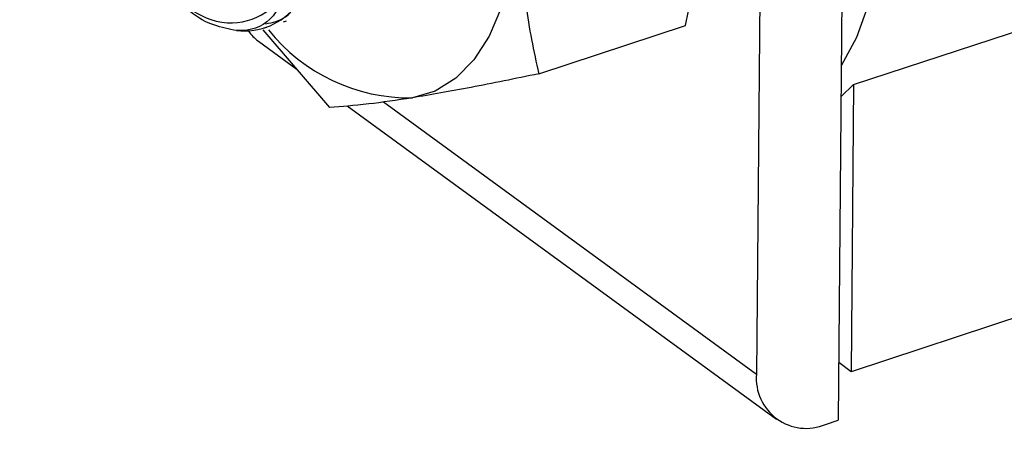
# Model space of a CAD drawing. Extents: x 19.1 to 29.8, y 0.6 to 8.7.
# Drawn here: x 27 to 27, y 6.2 to 6.2 of the extents above; entities that cross this region are included whole.
import ezdxf

# ---------------------------------------------------------------- set-up
doc = ezdxf.new("R2010")
doc.units = 0
doc.header["$MEASUREMENT"] = 0
doc.layers.get('0').update_dxf_attribs({"linetype": 'CONTINUOUS'})
doc.layers.add('D7', color=7, linetype='CONTINUOUS')

# ---------------------------------------------------------------- blocks, each defined once
blk = doc.blocks.new('A$C55300C0A')
at = {"color": 7, "linetype": 'CONTINUOUS'}
for p, q in [((5.779584346522839, 2.433753442623629), (5.779357656835074, 2.408434169349293)), ((5.777681930923649, 2.431892844007704), (5.777481410247944, 2.409496422559738)), ((5.779713896432668, 2.416146610346073), (5.785563508531254, 2.418073074957822)), ((5.766612111288609, 2.417592204369754), (5.766684794231779, 2.417616141190781)), ((5.767678919780124, 2.415623911402847), (5.76614668099009, 2.417407345411521)), ((5.766184962853323, 2.417451530709573), (5.766229505071678, 2.417466199888649)), ((5.772477746969017, 2.416394120666024), (5.775852853532811, 2.417505651353262)), ((5.766037728853007, 2.417147053465601), (5.766929723593805, 2.416495930807753)), ((5.779424280193851, 2.415875421062053), (5.779713896432668, 2.416146610346073)), ((5.779713896432668, 2.416146610346073), (5.779654841418434, 2.409550677120253)), ((5.768914411743495, 2.415750009695295), (5.777481410247944, 2.409496422559738)), ((5.768076791121118, 2.415658614596163), (5.777939770947924, 2.408459009771776)), ((5.785504453517028, 2.411477141732001), (5.779654841418434, 2.409550677120253)), ((5.779654841418434, 2.409550677120253), (5.779369517945156, 2.40975895253912)), ((5.779066682377916, 2.408338342141406), (5.779357656835074, 2.408434169349293))]:
    blk.add_line(p, q, dxfattribs=at)
at = {"color": 7, "linetype": 'CONTINUOUS', "flags": 128}
for points in [[(5.779529998821793, 2.427683275479461), (5.779631178251435, 2.42735441801947), (5.780059016311867, 2.425712660296036), (5.7803568987554, 2.424080411694965), (5.780518476734898, 2.422492460761359), (5.780540306496263, 2.420982651912449), (5.780421922776043, 2.41958316410259), (5.780165848717687, 2.418323824984731), (5.779777542095175, 2.417231475185767), (5.77943056624342, 2.416577518314517)], [(5.772011989430965, 2.420473640506534), (5.771962666678959, 2.419543573901374), (5.771832728956866, 2.418688882928246), (5.771624399535135, 2.417924191586661), (5.771341242987937, 2.417262583957489), (5.770988104202303, 2.416715380330699), (5.770571025480763, 2.416291943512055), (5.770097143155873, 2.415999518622926), (5.769574565485598, 2.415843109134239)]]:
    blk.add_lwpolyline(points, dxfattribs=at)
at = {"color": 7, "linetype": 'CONTINUOUS'}
for centre, radius, start, end in [((5.765713978286506, 2.418896408173728), 0.001517365279967705, 263.3484111417188, 322.5749586576582), ((5.766639113202388, 2.417968153931981), 0.001017776552866221, 215.2231035133432, 233.7804817656345), ((5.769520264635872, 2.420009677131862), 0.004166921820852618, 218.7378178784268, 270.7466656947735), ((5.778621769850318, 2.409393373848248), 0.001145006139573277, 174.8364854112114, 292.8654136431718)]:
    blk.add_arc(centre, radius, start, end, dxfattribs=at)
for points, knots in [([(5.60585634222484, 3.102162336170722), (5.60581038768207, 3.096960679322382), (5.605720794645862, 3.086819522382535), (5.605588943022539, 3.072011871990907), (5.60546083726247, 3.057976270937439), (5.605353199494971, 3.046195268631139), (5.605270262995326, 3.036462065524156), (5.605200805544321, 3.028608830927841), (5.605158373135922, 3.020875075698219), (5.605559701375888, 3.0129401015507), (5.606292837144295, 3.00505070926229), (5.607337140108584, 2.99729617770942), (5.608634583718896, 2.989779798547635), (5.610174693246442, 2.982435626202208), (5.611915211706105, 2.975333409210969), (5.613812603284089, 2.968529026609919), (5.615951347785909, 2.961671047833305), (5.618315147132627, 2.954856529912756), (5.620874048581072, 2.948184246533523), (5.623419714092364, 2.942112450955631), (5.625901214540903, 2.936644570542568), (5.628552618626202, 2.931196806861505), (5.631390424436304, 2.925782074845382), (5.634441072614635, 2.92040846632552), (5.637397790586689, 2.915572185520408), (5.639924124526353, 2.911718287323649), (5.642013958664492, 2.908700128321834), (5.643679660171145, 2.906390486231705), (5.645285362227938, 2.904249729322484), (5.646791831462053, 2.902315397791935), (5.648018257516021, 2.900794438601751), (5.648899456186768, 2.899729113852938), (5.649446228536981, 2.899078127077849), (5.64990964042164, 2.898532225122211), (5.650422361730762, 2.897934611049572), (5.651088385674683, 2.897169339372266), (5.652122329604374, 2.89600293375942), (5.653599761986655, 2.89438617495695), (5.655594651788817, 2.892301637925343), (5.658031023852622, 2.889897981416891), (5.660907064450733, 2.887258136406975), (5.664215278582041, 2.884494964257855), (5.667786958885245, 2.881804228679496), (5.671472579460371, 2.878974793977066), (5.677493274253749, 2.874387053980752), (5.685754492564364, 2.868103374216187), (5.696223728752877, 2.860151038149465), (5.707650338661871, 2.851462677206787), (5.719986362006658, 2.842083942407034), (5.733188341878943, 2.832049010553871), (5.746182220362662, 2.82217319865456), (5.760799557575687, 2.811064640561651), (5.777005830111037, 2.798749775982755), (5.794837796721197, 2.785200770386489), (5.812555667615598, 2.771739278912075), (5.830256201338891, 2.758291337220313), (5.894791884590205, 2.709261568312805), (5.974066929029782, 2.649008419585789), (6.050670898115342, 2.590805857388668), (6.077791578502143, 2.570207026429581), (6.087627727804261, 2.562736368547964), (6.097669228077841, 2.55510949212951), (6.107998961929056, 2.54726293243351), (6.117291689138661, 2.540202951818968), (6.125492238465441, 2.533971572421036), (6.132543980743975, 2.528612205724959), (6.139721573453457, 2.523156102676595), (6.146931545528965, 2.517674065444133), (6.153972538047739, 2.512319402847775), (6.160687639098036, 2.507212846916119), (6.167009373083758, 2.502406983997779), (6.172950346262773, 2.497908225966541), (6.1776657390254, 2.494322449395752), (6.18126581480778, 2.491647816524374), (6.183872968022037, 2.489535834656313), (6.18636584598147, 2.487314178619178), (6.188644847178665, 2.485113815902069), (6.190594591295266, 2.483099372815412), (6.192165980345067, 2.481386832139451), (6.193391822992126, 2.479995651786586), (6.19448589733048, 2.478715939723827), (6.195645349152684, 2.477319303194358), (6.197044691702963, 2.475573575446346), (6.198690394508773, 2.473435589171228), (6.200607896522669, 2.470824070928177), (6.20278752508603, 2.46768939605561), (6.205409397491621, 2.463682242285758), (6.208373234132566, 2.458800548438635), (6.211562166167198, 2.453065776828928), (6.214691150144446, 2.446899484962118), (6.217723552409268, 2.440331841725147), (6.220616428625704, 2.433397398891146), (6.223329336685978, 2.426147019766881), (6.225825355568176, 2.418643096579423), (6.228064317116406, 2.410950424239694), (6.230016192950323, 2.403137574935301), (6.231651266421295, 2.395272470659941), (6.232947230187108, 2.38743049235231), (6.233875341953166, 2.379842332666804), (6.234444103286293, 2.372596877966298), (6.234691746025987, 2.36579232764684), (6.234606709268064, 2.359365707973236), (6.234552806339266, 2.353055554011581), (6.234497415071189, 2.34683701459115), (6.234445856814766, 2.340702882071735), (6.234394148916323, 2.334656729583266), (6.234324688704952, 2.326589567471736), (6.234237150536586, 2.316602686478194), (6.234130559790096, 2.304796984504989), (6.234037622004216, 2.29484022092696), (6.233959440437715, 2.286718024176878), (6.233898647729411, 2.280487016740897), (6.23384805835596, 2.274752680143503), (6.233801867747275, 2.269577561734362), (6.2337893524546, 2.265534767208178), (6.233639047204917, 2.262432817487597), (6.233481908241743, 2.260290409260159), (6.23331622954781, 2.258560075123178), (6.233160067801094, 2.257160612467871), (6.232980876998525, 2.255724122508161), (6.232715382269944, 2.25384809104904), (6.232306406329229, 2.251358377684137), (6.23170226094647, 2.248227323994572), (6.230848105854704, 2.244463377170007), (6.229722935369502, 2.240238964128828), (6.228336981249555, 2.235755729041033), (6.226724595429644, 2.231196050976126), (6.224576463449303, 2.225817846543687), (6.221748667503618, 2.219648328426887), (6.21807812462233, 2.212762231053588), (6.213927834211894, 2.205982226378836), (6.209332920654312, 2.199376851449329), (6.204335932423788, 2.193034296224988), (6.199048160518856, 2.187076841377062), (6.193597291357577, 2.18161474849881), (6.1881119824302, 2.176713957493882), (6.182668911375231, 2.172369256616272), (6.17732142057951, 2.168566891484212), (6.172116531535181, 2.165274401586015), (6.167667344322119, 2.162777290448332), (6.164135108081169, 2.160986897863411), (6.161654513767544, 2.15981984539929), (6.159765659143233, 2.158984613261036), (6.158338713726309, 2.158382768996963), (6.157086584254102, 2.157873867398141), (6.155724876196402, 2.157341682651403), (6.154063239837456, 2.156724153542807), (6.151997214096866, 2.156000517337794), (6.149415791890263, 2.155185578892904), (6.146245679350415, 2.154188953744867), (6.142464712285943, 2.152994539983053), (6.138127857089401, 2.151624870871063), (6.133241031100084, 2.150080986732847), (6.127819061941281, 2.148367855566605), (6.12181543592871, 2.146470733716699), (6.115246011326079, 2.144394744222921), (6.108125769943776, 2.142144719582698), (6.100463910463816, 2.139723571859784), (6.091961736634161, 2.137036929789072), (6.082582508224704, 2.134073198359729), (6.072288612877131, 2.130820504755452), (6.061342395219953, 2.127361747886616), (6.051347159725381, 2.124203519444933), (6.045000019963652, 2.122198008059688), (6.042519800920296, 2.12141433104672)], [0, 0, 0, 0, 0.01019798608601701, 0.01988200690356384, 0.02903869383592333, 0.03773156753572165, 0.0429980540352377, 0.04813036274662531, 0.05314489863834288, 0.05812957135404432, 0.06306175430700584, 0.06765074251102741, 0.07213001180392947, 0.07647796574812465, 0.08067713448970182, 0.08471193603517473, 0.08857016941268478, 0.09295160405855905, 0.09704842354951242, 0.1008502163598026, 0.1043499604829323, 0.1075438340837997, 0.1115559853443894, 0.1152993866033115, 0.1188093392335987, 0.122086229606898, 0.1240273124422114, 0.1258772397637978, 0.1276368109599908, 0.1293068374688963, 0.1307702944632669, 0.1315781621304193, 0.1321212103391599, 0.1325085825371863, 0.1330464397361706, 0.1337523765285723, 0.1346246916974387, 0.1363259520165041, 0.1384202331246613, 0.1408913120445504, 0.1439324870916509, 0.1473458893968645, 0.1511062386892629, 0.154938442666617, 0.1587106878326815, 0.1696760763724362, 0.1804417405873083, 0.1910964070995489, 0.2051091196526662, 0.218807984360164, 0.2323203798239462, 0.2456636966335567, 0.2644355294635727, 0.2829063037977326, 0.3013250388095014, 0.3197412287768169, 0.3381584250504806, 0.5027767396793891, 0.5671775095824948, 0.5772787509716728, 0.5874395615190512, 0.5978837597004617, 0.6086372473256527, 0.6197070538275364, 0.626919781245373, 0.6342660727609256, 0.6417483418007209, 0.6493600466453386, 0.6568018441568777, 0.6637963161331317, 0.670440973521638, 0.676698810237285, 0.682548208053604, 0.6853709666688774, 0.6881274042296966, 0.6908386866757915, 0.6933320852233481, 0.6954470787594745, 0.6971442741589715, 0.6984547683238008, 0.6994743927621441, 0.700778302520616, 0.7022927926026812, 0.7041268840660398, 0.7062874316685737, 0.7087814321304672, 0.7116148195558885, 0.7154784221939502, 0.7194758964250423, 0.7235981035149184, 0.7278358512113232, 0.7321786117406368, 0.7366129090551882, 0.7411228589640543, 0.7456909836370649, 0.7503064543895459, 0.7549604689083166, 0.7596426400954166, 0.7643358333548546, 0.7687425823519386, 0.7730959155294911, 0.7773018675137175, 0.7814418655856304, 0.785525433202682, 0.78955180992274, 0.7935204067692949, 0.7974310383425518, 0.8054355935675516, 0.8131809336311009, 0.8206623711705259, 0.8250206035862216, 0.8291431728826529, 0.8329194142186388, 0.8363284329414921, 0.8393732147662991, 0.840950470381873, 0.8424214328650753, 0.8435635775863242, 0.8443170774995085, 0.8451448187729617, 0.8463461053056458, 0.8479287733337734, 0.8499149354783571, 0.8523154975837302, 0.8550759737577123, 0.8579156526095518, 0.8607991200231938, 0.8637206503680157, 0.86816151980063, 0.8726639851568642, 0.8772167920648452, 0.8818065756352179, 0.8864175588853788, 0.891006999752795, 0.8954464243075113, 0.8997103315074604, 0.9037932675176062, 0.9076932833106738, 0.911412434961188, 0.9149543580724797, 0.9171023033723311, 0.9188299501648282, 0.9201405719966206, 0.9210413748694416, 0.9218069706785834, 0.9227464466974074, 0.923858072177742, 0.9252338734713694, 0.9269940854811763, 0.9291567904332657, 0.9317348649474325, 0.9347414934054973, 0.9380383726484505, 0.9417385477525253, 0.9458370942012154, 0.950321118912505, 0.9551760466915821, 0.9603987414596536, 0.9659880907369368, 0.9725590401996549, 0.979572603496316, 0.9870295142341861, 0.994931631095953, 1, 1, 1, 1]), ([(5.619117390165286, 3.092087290040188), (5.61909363031657, 3.089583880409053), (5.619046569984512, 3.084625461273832), (5.618981422754572, 3.077242909786595), (5.618923574469783, 3.069930945484967), (5.619260893007038, 3.062374994995726), (5.619914359290732, 3.054674543839707), (5.620898158807954, 3.046900873957328), (5.622187125970328, 3.03915991787636), (5.623749677101074, 3.03152535410601), (5.625554714930843, 3.024057496253172), (5.627562390041952, 3.016813539763795), (5.629737311455287, 3.009846696034661), (5.63228188611987, 3.002514918023441), (5.635203055755653, 2.994962115884431), (5.638491552455143, 2.987353829368605), (5.641783595658026, 2.980456398693209), (5.645012177334131, 2.974266389478648), (5.648126051935122, 2.968766954956767), (5.651081931060062, 2.963924113289335), (5.653846723969281, 2.959694331306431), (5.656395654200935, 2.956033141951807), (5.658714609573622, 2.95289009049876), (5.660783983090781, 2.950227090699493), (5.662595672117106, 2.948000591878508), (5.664048343131455, 2.946285832394355), (5.665175579271647, 2.94499572533577), (5.666014332325148, 2.944057202714974), (5.666705209008647, 2.94329872649043), (5.667377151060094, 2.942572455178902), (5.668213243181114, 2.941683977517573), (5.66939317069339, 2.940461573013263), (5.671385042403934, 2.9384714038651), (5.674000980866118, 2.936025436822827), (5.677039499347657, 2.933418099522187), (5.679961497431009, 2.931166607780708), (5.682798221276755, 2.929010150191712), (5.685684443042035, 2.926811430530404), (5.688709898845687, 2.924508908558693), (5.691964026077166, 2.922032516599258), (5.695600281812318, 2.919266129708695), (5.699634420338228, 2.916197717381803), (5.70408274845569, 2.912815065569858), (5.708812817271962, 2.909218950909279), (5.713822379739455, 2.905411133975371), (5.719109597745032, 2.901393047275548), (5.724670285075995, 2.897167893673992), (5.730377718891702, 2.892831949119643), (5.736630277546993, 2.888082524643187), (5.743173063282832, 2.883113262110956), (5.749875411450553, 2.878023291297416), (5.756086796443412, 2.873306420949771), (5.761812685335585, 2.868958311408785), (5.767056791859389, 2.86497602035526), (5.771528620108917, 2.861580083902752), (5.775290277423395, 2.858723340881618), (5.778453900279075, 2.85632066918112), (5.781531590257103, 2.853983151893069), (5.78468546440628, 2.851587659806598), (5.78802676933293, 2.849049685875976), (5.791909051648304, 2.846100655709958), (5.796372438947486, 2.842710021138992), (5.801457180338659, 2.838847130844553), (5.80685394201651, 2.834746944707429), (5.812563410146865, 2.830408918033375), (5.818577882224375, 2.825838884754593), (5.827623767536409, 2.818965085422197), (5.839475388198139, 2.809958508924763), (5.853416090267508, 2.79936349026637), (5.866514400329613, 2.789408256877075), (5.878789355978142, 2.78007865757841), (5.89080323096254, 2.770947553213452), (5.916585898443842, 2.751352154644615), (5.956162230943349, 2.721276663357757), (5.996453299885459, 2.690682172225075), (6.023577610516497, 2.670089636196612), (6.037680451427619, 2.659382646443814), (6.051962669977534, 2.648538635548801), (6.066452187902343, 2.637535610945645), (6.08111374665711, 2.626399539242231), (6.095615279968229, 2.615381859496755), (6.109725311658643, 2.604657954595344), (6.123262751253755, 2.594365379809845), (6.136358273371442, 2.584404769024699), (6.149140428562234, 2.574678853081409), (6.1603527673077, 2.566142354856618), (6.170115321305445, 2.558705449272127), (6.178532989136443, 2.55229079775415), (6.18717923278642, 2.545701931339154), (6.196176472873034, 2.538846787740964), (6.205551959657981, 2.53170620492367), (6.215491995297938, 2.524140615500946), (6.225957139649559, 2.516183371290033), (6.23463404000384, 2.509595409515657), (6.241185654003111, 2.504627769476042), (6.245430285976134, 2.50141195964761), (6.24946019539432, 2.498362084122057), (6.253201181783837, 2.495532683120611), (6.256653892293045, 2.492927923366197), (6.259822629814806, 2.490528607504229), (6.262800255254703, 2.488317891357559), (6.265161724077451, 2.486347585554967), (6.267018033470805, 2.484676192088836), (6.268412503551133, 2.483359847135026), (6.26982141449318, 2.481966477404579), (6.271131770509406, 2.480611815825206), (6.272229884250351, 2.479433139922081), (6.273060672593061, 2.478516150528136), (6.273894431048532, 2.477577228044146), (6.274929076298754, 2.476383473395478), (6.27632566976289, 2.474714653664222), (6.278007364666067, 2.47261838094587), (6.279970446675414, 2.470047560861516), (6.282203728507746, 2.466952753739369), (6.285047317862819, 2.462753887474319), (6.288349226867155, 2.457456729434112), (6.291931319811589, 2.451108950562351), (6.295315366439745, 2.444481348050137), (6.298474030515493, 2.437648618658875), (6.301380272639882, 2.430678811912278), (6.304015180679457, 2.42364154788408), (6.306368190434299, 2.416604970954213), (6.308429542310442, 2.40963248600907), (6.310214339749493, 2.402742963775693), (6.311739582821495, 2.395920365835717), (6.313010255307823, 2.389147223299286), (6.314068993143792, 2.382171183890891), (6.314862464301072, 2.375046808907322), (6.3153490591436, 2.367821855358854), (6.315465422056398, 2.360783949646478), (6.315347103720356, 2.353797887307237), (6.315276325810146, 2.344145056263826), (6.315163781488963, 2.331781948783894), (6.314998593728731, 2.31257718821672), (6.31478385091836, 2.28898115766796), (6.314527678200832, 2.261066432546693), (6.314270279357977, 2.23289902937339), (6.31408761507479, 2.211617167956462), (6.313962154283935, 2.197551410841045), (6.313900597167709, 2.191065909135943), (6.313847351100399, 2.185306397486093), (6.313792232853068, 2.180260615241127), (6.313788350567307, 2.175915378959812), (6.313649732237323, 2.172521567862688), (6.313464776029477, 2.169967861502829), (6.313295432273712, 2.16813834525198), (6.313116487246575, 2.16651278296209), (6.312925038625437, 2.16498990566688), (6.312688978047547, 2.163315126442487), (6.31236044708595, 2.161247693894095), (6.311875691239734, 2.158592670690429), (6.311178471559195, 2.155310499184871), (6.310204098361808, 2.15138670034359), (6.308881232722001, 2.146834258364375), (6.307183558424896, 2.141831743681022), (6.304779734510177, 2.135705214061988), (6.301545822744131, 2.128668544537708), (6.297301417395971, 2.120857057688593), (6.292482634789238, 2.113237517526403), (6.287499290702293, 2.106404165444231), (6.282515408257325, 2.100370663585845), (6.277670237827749, 2.095099166422038), (6.272664863693223, 2.090209745137288), (6.267661508771944, 2.08580976915604), (6.263238865582537, 2.082292415476435), (6.259477423418573, 2.079542034343299), (6.256357156532033, 2.077411558162608), (6.253401059221211, 2.075525396858438), (6.250612838409964, 2.073861644962618), (6.247995157210511, 2.07239970084075), (6.245615220382419, 2.071154677562448), (6.243737156036381, 2.070230525771626), (6.242455730093525, 2.069627465584069), (6.241741454776658, 2.069299719170586), (6.241158343649879, 2.069036135304984), (6.240417378005844, 2.06870655050525), (6.239118202604679, 2.068144201249323), (6.237147054703854, 2.067331315402623), (6.234414508678192, 2.066285262156977), (6.231047420355047, 2.065129300690681), (6.227048522165575, 2.063900666745192), (6.22240916843684, 2.062425372658084), (6.217092393736763, 2.060741080764521), (6.21110429823112, 2.058837293884598), (6.204451786615607, 2.056726434350792), (6.197138108256027, 2.054407552165585), (6.189162275737338, 2.051881580283613), (6.180523040280036, 2.049148288926674), (6.171219453023099, 2.046207758226595), (6.161250957849532, 2.043059974672967), (6.150617511760046, 2.039704938785602), (6.139319663547525, 2.036142686893091), (6.13038551961133, 2.033326959972151), (6.125217375234485, 2.031698563403109), (6.124036545206899, 2.031326503447863)], [0, 0, 0, 0, 0.004500873774495441, 0.008914729084333158, 0.01327576089204833, 0.01763803931290386, 0.02200512357605225, 0.0263219776123601, 0.03056040069300376, 0.03471125358988162, 0.03876642066659153, 0.04271285691169791, 0.04653631928247023, 0.05022459413896347, 0.05491357344941316, 0.05932596463815811, 0.06344928806031475, 0.06727560406342571, 0.07080096027705951, 0.07402520105410097, 0.07695053677453452, 0.07958006584054976, 0.08191765250298107, 0.08397228555739542, 0.08574949084673528, 0.08725364870231099, 0.08820923350606028, 0.08901417550208555, 0.08967015820154532, 0.09019103517023679, 0.09093145378348204, 0.09204943672186679, 0.09353687318637648, 0.09654858167808808, 0.09937910807137205, 0.1020374870519264, 0.104739289298379, 0.1073952368425392, 0.1102650969067195, 0.1133612991550451, 0.1166817397932209, 0.1206498437804757, 0.1248919424828683, 0.1294055218952251, 0.1341884005169119, 0.1392388360674101, 0.1445556363094842, 0.1501294163862559, 0.1556087276448039, 0.1624906223977089, 0.1688967006311507, 0.1748341136234388, 0.1803079909035307, 0.1853217768516653, 0.1898775415994187, 0.1931364251906515, 0.1961132779063526, 0.1989537343844633, 0.2019663567771, 0.2051615103546323, 0.208539567066644, 0.2131040223457878, 0.2179660891788956, 0.2231264767790823, 0.2285858466873174, 0.2343447970357062, 0.2403799706661443, 0.2545352168456928, 0.2683422336307679, 0.2803691081386739, 0.2921069594618231, 0.3035513898445141, 0.314828252914485, 0.3660583428552459, 0.4170752948036147, 0.4304156820995848, 0.4438814608999478, 0.4575371086155109, 0.4713902512186151, 0.485449124046604, 0.4995967932096776, 0.5129890060519011, 0.5259462291796261, 0.538469796268677, 0.5506092380835103, 0.5626986030496808, 0.5706236489071823, 0.5785564604036104, 0.5867459390818178, 0.5953351469930945, 0.6043059751268647, 0.6136056119362724, 0.6238371038798177, 0.634331287827641, 0.6385168625224633, 0.6426536143838171, 0.6465267550369542, 0.6501283989383018, 0.6534629637836431, 0.6565350964719853, 0.6593513398312897, 0.6621559331678517, 0.6634982848470725, 0.6648944319382574, 0.6663460630567635, 0.6677604488167269, 0.6688818125593309, 0.6696889760058325, 0.6702925430574006, 0.6714161881253111, 0.6728342092859269, 0.6745527733127407, 0.6765786513805512, 0.6789190652775478, 0.6815702511911194, 0.6856838948575146, 0.6897929502139896, 0.6938837228147174, 0.6979415228228385, 0.7019530878493302, 0.705907265430744, 0.709794525424002, 0.7136042578420405, 0.7173265699040386, 0.721024909073873, 0.724727073332841, 0.7284203340874104, 0.732558307156589, 0.7366903409930748, 0.7408317345030316, 0.7450561474818542, 0.7494173335052579, 0.7582840021311439, 0.7674313449684165, 0.7841451095497498, 0.8009510096373794, 0.8179129290758248, 0.8350813854866115, 0.8394284279346104, 0.8433404170775074, 0.8468132865562269, 0.8498569155707079, 0.8524821958258847, 0.8547227154608497, 0.8559681877500618, 0.8570518731762276, 0.857986658843816, 0.8588659171339221, 0.8597607485127914, 0.8609607361520587, 0.8625119537944075, 0.8644208437249384, 0.8666952294237525, 0.8693445740587156, 0.8723359384231578, 0.8754045688446846, 0.8800608162631043, 0.8847718379416863, 0.8895128214359399, 0.8942569494041924, 0.89804126654277, 0.9018065900596675, 0.9055439249432672, 0.9091425226478016, 0.9124706890771223, 0.914680616653645, 0.9167538485562076, 0.9186956499854235, 0.9205106470364792, 0.9222028188146565, 0.9237755771920161, 0.9251057656308455, 0.9258168500858375, 0.9262349471061508, 0.9264767034873848, 0.9269350768993817, 0.9276417494144227, 0.9289408733017401, 0.9306609300643413, 0.9327946728766562, 0.9352789399862136, 0.9381886586284361, 0.9415250760210189, 0.9452825242555849, 0.9494537598869462, 0.9540389318710005, 0.959038968354202, 0.9644546710178944, 0.970286657899681, 0.9765353005441312, 0.9832006553263467, 0.9902823887937049, 0.9977796968752918, 1, 1, 1, 1]), ([(6.141176827153103, 2.018302220073228), (6.142587127222669, 2.018749022749499), (6.147838090223132, 2.020412600857618), (6.156696524282466, 2.023217316194588), (6.167518466367959, 2.026641608108128), (6.177639779697472, 2.029841334066893), (6.18706025382312, 2.032816619319235), (6.195565490330836, 2.035500041385119), (6.203191833338842, 2.037903699442842), (6.209975434687138, 2.040039634961734), (6.216166402255794, 2.04198716424668), (6.221766611182538, 2.043747105662303), (6.226780890810538, 2.045322968333765), (6.231374280284598, 2.046774594558639), (6.235492976856747, 2.048071892356952), (6.239084971933153, 2.0492420407327), (6.241919027130507, 2.050290696257057), (6.244129605748995, 2.051165485745568), (6.24599537765144, 2.051943664351307), (6.247937720640614, 2.052791178631678), (6.250213053174903, 2.053835172597812), (6.252961004097514, 2.055171597503814), (6.256196023686229, 2.056851898851391), (6.259953343725897, 2.058952347766186), (6.26456704946154, 2.061746991244044), (6.269915677794835, 2.065315033041992), (6.275846820904775, 2.069739850142184), (6.28189452043874, 2.074786615081142), (6.287564710964958, 2.080077883387531), (6.292819365613703, 2.085512640753802), (6.297638440061121, 2.090983658788129), (6.302350735530268, 2.09687702451408), (6.306888006266476, 2.103169971555345), (6.311114510780087, 2.109710826294497), (6.314906529080559, 2.116294017132783), (6.318185239100508, 2.122713470546819), (6.320971188991976, 2.128880649280054), (6.323310029205643, 2.134751861802607), (6.32509021320466, 2.139854365580777), (6.326437424447107, 2.144215874527039), (6.327454048264258, 2.147882170933614), (6.328311563253202, 2.151348745368596), (6.329020003771817, 2.15458447372179), (6.329573681883765, 2.157465345162306), (6.329973709454293, 2.159835595654497), (6.330243582983243, 2.16162741770072), (6.330424996798769, 2.162947214476417), (6.330575711226629, 2.164128703545813), (6.330730584681604, 2.165449557143705), (6.330924618858162, 2.167317915604547), (6.331132186346032, 2.169794187732123), (6.331314560603303, 2.172920399985519), (6.331383458768826, 2.176457583737956), (6.331412476088374, 2.18027423494015), (6.331450407429557, 2.184244137511427), (6.331483570944144, 2.188286060073002), (6.331536263115268, 2.194542288790553), (6.331612459131236, 2.203154333240006), (6.331715212391998, 2.214288126390135), (6.331823003715584, 2.225988566279242), (6.331933563686079, 2.23829661718534), (6.332065460463042, 2.253184927246908), (6.332215012295336, 2.270292612712184), (6.332381462329977, 2.289248306308066), (6.332542469782432, 2.30769658417656), (6.332711129422833, 2.325602001413229), (6.33284449657755, 2.343071164857941), (6.333047479124403, 2.356680311461627), (6.332973316725457, 2.366916987777399), (6.332584022834936, 2.373908275966859), (6.33191360870746, 2.38115299861901), (6.330936177415595, 2.388589525729715), (6.329657502069097, 2.396142174234049), (6.328080005069332, 2.403747739568439), (6.32621826565196, 2.411349517181222), (6.324090540188038, 2.418895926761485), (6.32171376005607, 2.426334471943408), (6.31911418566051, 2.433614362748027), (6.316317607887726, 2.440686065655917), (6.313031230263832, 2.44822756712888), (6.309240189269445, 2.456058903735308), (6.304952540103955, 2.463965259424763), (6.301320633119403, 2.469975173846514), (6.298453002954744, 2.474368626430336), (6.296381461131446, 2.477390444925061), (6.294325014205043, 2.480246932860403), (6.292288725024903, 2.482941717859745), (6.290315393425033, 2.485430448253022), (6.288497588702029, 2.487618490613116), (6.286892640533011, 2.48947075160936), (6.28554754786412, 2.490967118733398), (6.284326948091788, 2.492282887600743), (6.283118408261089, 2.493547670691579), (6.281752807695241, 2.494930068169478), (6.279929741223938, 2.496706435714635), (6.27756119827238, 2.498887537505805), (6.274581579376488, 2.501432923785783), (6.271196265735767, 2.504020979426419), (6.267414425215968, 2.50691664461136), (6.263226408111422, 2.510116649537412), (6.258643765539389, 2.513615193258313), (6.252420338644377, 2.518361064121926), (6.244772672641375, 2.524185755010232), (6.235911793965286, 2.530924691419949), (6.227102444330328, 2.537616314187551), (6.218336971304332, 2.544267847535348), (6.209607858184022, 2.550886569519575), (6.201112948699631, 2.557324256661906), (6.192882964731837, 2.56355919550548), (6.184937859522385, 2.569578350225376), (6.177311842420025, 2.575356998478752), (6.170003392474783, 2.580897247299175), (6.163012282623299, 2.586198934662226), (6.156329639031483, 2.591268399859157), (6.149111207214972, 2.596745981852176), (6.141113552200935, 2.6028163120048), (6.132093950967267, 2.609664219345995), (6.123073830320422, 2.616514426709889), (6.114087541103508, 2.623340665021045), (6.105175830003816, 2.630111772851337), (6.096042042102049, 2.637053061063253), (6.086817880406542, 2.644064334323491), (6.074727344475008, 2.653255791702422), (6.059879511285217, 2.664545577780699), (6.041255370414078, 2.678708930811116), (6.02175732105276, 2.693537823804065), (6.001298018913715, 2.709096837550654), (5.981613300012654, 2.724063870215212), (5.96269021078659, 2.738447562519252), (5.944524515804375, 2.752252544245139), (5.926376256194473, 2.766041940969029), (5.908207000841394, 2.77984568189757), (5.889902782838547, 2.793751063604689), (5.872843517647567, 2.806710536032402), (5.856987294292608, 2.818756555465005), (5.842410930334907, 2.829831002870933), (5.827877856039926, 2.840873675735062), (5.813634854557783, 2.851697322086388), (5.800811781617249, 2.861443287922017), (5.789362135718676, 2.870146561616825), (5.779149683588592, 2.877909958734912), (5.769027804735629, 2.88560513276824), (5.758860731836364, 2.893335680139351), (5.750676428889037, 2.89955876015888), (5.744446732820307, 2.904295216709838), (5.740132419382363, 2.90757493662237), (5.735604571696811, 2.911016508720121), (5.730850437447515, 2.914629546078015), (5.725873909892066, 2.918410982997043), (5.720679593870123, 2.922357176205758), (5.715361750751462, 2.92639636446594), (5.710341643896143, 2.930208454974687), (5.705818658552516, 2.933642240716961), (5.701894337062775, 2.936620517634464), (5.698343208219711, 2.939315546742436), (5.695354588499747, 2.941580539925385), (5.692766563575333, 2.943547528207215), (5.69037844419428, 2.945339023142153), (5.687767926853923, 2.947384926512055), (5.685478951519123, 2.949400131958606), (5.683650641074841, 2.951123546623342), (5.682463933517788, 2.952290355832049), (5.681425241848899, 2.953347374124694), (5.680619101786604, 2.954191972437262), (5.679979041166831, 2.954877316129115), (5.67943791941309, 2.955465574757818), (5.678826963749941, 2.956140659195738), (5.678094356639392, 2.956966223447833), (5.677239916834949, 2.957951370517473), (5.676041401685367, 2.95936965713907), (5.67444185247691, 2.961336382179341), (5.672390170506489, 2.963994403825478), (5.670050645581597, 2.967210359418027), (5.667430012488076, 2.971058864943974), (5.664555969485171, 2.975596585004205), (5.661758454291871, 2.980380493623886), (5.659093530867779, 2.985302380381886), (5.656602736095216, 2.990242379128945), (5.654079430486206, 2.995645422857195), (5.651562271648928, 3.001509160386154), (5.649092715818327, 3.007817559690726), (5.646713366102745, 3.014541275727937), (5.644476144297229, 3.021641594563605), (5.642429394990401, 3.029063080200666), (5.640621992244199, 3.036733198339513), (5.63910170280883, 3.044558725908339), (5.637899962751447, 3.052434842029791), (5.637053953396077, 3.060268988900417), (5.636569070022198, 3.068046741399535), (5.636563516364362, 3.075745324919489), (5.636660910611141, 3.083697501312153), (5.636703481518666, 3.08915310332434), (5.636725251156221, 3.091942954077472)], [0, 0, 0, 0, 0.002637196476749312, 0.009819060087419108, 0.01656360565510166, 0.02287113723095935, 0.02874152637729347, 0.03417429843511319, 0.03876927584389828, 0.04299519753989617, 0.04685125575441025, 0.05033697411127583, 0.05345711493988571, 0.05621646351100403, 0.05891340454125211, 0.06114474177115174, 0.06291540274281905, 0.0641999759137284, 0.06526977949908117, 0.06639277839948933, 0.06782038366554852, 0.06951159402216343, 0.07154314605584226, 0.0739245276288831, 0.07666313283184747, 0.08042528747876314, 0.08440285178255566, 0.08859308888346146, 0.09299826146510173, 0.09667833554813512, 0.10049211256076, 0.1044315797343263, 0.1084872068349493, 0.1126314134243735, 0.1166409899300394, 0.1204485894258371, 0.1240511411870712, 0.1274439904786284, 0.1306235853672922, 0.132831685459119, 0.1349239336162821, 0.1369011989347497, 0.1387645922742247, 0.1404641837923788, 0.1418397286854834, 0.1428363944331947, 0.143547914356375, 0.1441124918232382, 0.144871641031278, 0.1458385801312473, 0.1473653582862754, 0.1492084912400343, 0.1513525276647402, 0.153677912875895, 0.1560494241978513, 0.158465835353449, 0.1609259844291704, 0.1672711906003013, 0.1739200509459963, 0.1809173824861245, 0.18829338174354, 0.1960465293877486, 0.207702055885287, 0.2190663383080654, 0.230116958915369, 0.2408361150809105, 0.2512163980290354, 0.2614170121007086, 0.2653308947577492, 0.2693385372035656, 0.2734109573880993, 0.2775210652720753, 0.2816428041986157, 0.2857641409496878, 0.2898779118525378, 0.293976029724586, 0.2980513245147083, 0.3020939749407938, 0.3060922261018537, 0.3100352928125629, 0.3151762129857718, 0.3201217896293408, 0.324854907887395, 0.3270491454321856, 0.3291914743272034, 0.3312810708861516, 0.3333177365330482, 0.3353017803623687, 0.3371189490600092, 0.3386300577036288, 0.33994459018298, 0.3409766379792486, 0.3420970239699609, 0.3433544174181219, 0.3447976185248491, 0.347204294917334, 0.3500001926991882, 0.3531631457898184, 0.3567238017176681, 0.3606819745543139, 0.3650301137857675, 0.3697446797678813, 0.37841234377312, 0.3868331922959892, 0.3950251255819072, 0.4035676254591021, 0.4118868185614442, 0.4200009613835613, 0.4278996352362204, 0.4354875940551564, 0.4427634643954277, 0.4497333165788234, 0.4563953110934145, 0.4627459740111048, 0.468817582108283, 0.4769829932664741, 0.4855647947987802, 0.4945640333100704, 0.5027412673567442, 0.5112355306087135, 0.5200291003561109, 0.5288495778890122, 0.537601892943403, 0.5545874839853492, 0.5712872060320098, 0.5908295614891363, 0.6103079377868383, 0.6297577292899367, 0.6470885734608496, 0.6643922151344069, 0.6816796007340955, 0.6989630302069663, 0.7163291933341905, 0.7340045937825823, 0.7477281765992231, 0.7616550475623962, 0.7756717809211364, 0.7892706404994198, 0.8023950063703036, 0.8123739187458066, 0.822057568567708, 0.831668011041486, 0.841354088780843, 0.8511021658421212, 0.8550068061000385, 0.8590898368259257, 0.8633942375733326, 0.8679168804315797, 0.8726540907343596, 0.8776015996743104, 0.8827544982121119, 0.8878514795064695, 0.8919579149277904, 0.8957093795322716, 0.8991097830076663, 0.9021631026477089, 0.9043236295528574, 0.906572431028178, 0.9091289405730422, 0.91203137115676, 0.9133858244233791, 0.9146090628702935, 0.9155960081727063, 0.916512065305242, 0.9170398724171335, 0.9175323372861913, 0.9181468535898105, 0.9188845088784001, 0.9197466000456558, 0.9207346356798518, 0.9225259937103566, 0.9246338783933682, 0.9270683225475396, 0.9298401929579059, 0.9329548587439678, 0.9364150812931181, 0.9392373060242342, 0.9422516580414025, 0.9454547311532037, 0.9488415686430621, 0.9524048581141981, 0.9561351321879982, 0.960020757004787, 0.9640490415954177, 0.9682048317827754, 0.97246327135374, 0.9767937632387997, 0.9811653546313635, 0.9855901358029467, 0.9901450816488826, 0.9949604550840624, 1, 1, 1, 1]), ([(6.059684178933011, 2.108371737938358), (6.062636520362958, 2.109304678283742), (6.069458422134474, 2.111460400291482), (6.079891021284041, 2.114757048722907), (6.090721503233851, 2.118179368325205), (6.100772590748917, 2.121355342802434), (6.109890125958067, 2.124236271244023), (6.118104942424367, 2.126831924064003), (6.125454756203496, 2.12915421491634), (6.132140863816723, 2.131266868952379), (6.138183482052213, 2.133176335899751), (6.143515738810578, 2.13486177696971), (6.148158090304797, 2.136328890286707), (6.152120799996524, 2.13758314839798), (6.155490360338646, 2.13864831541507), (6.158259553519358, 2.139537443962404), (6.160493659384407, 2.140328387943979), (6.16229937636885, 2.141004443457259), (6.163778418154408, 2.141585052508483), (6.165100115345965, 2.142123175561149), (6.166535959560569, 2.142727402642435), (6.168360104436104, 2.143526393577092), (6.17072386863299, 2.144616759296714), (6.174175063644668, 2.146311174938753), (6.17859673728357, 2.148686519331346), (6.183835003042134, 2.151819921905605), (6.189219628884914, 2.155392568870663), (6.194705597881736, 2.159424743369852), (6.200249322055498, 2.163933543545226), (6.205801979415682, 2.16892852227241), (6.211304496358373, 2.17441598740403), (6.216660747564376, 2.180348254343647), (6.221769787306982, 2.186639816268408), (6.226538314022605, 2.193193804625221), (6.230923552987669, 2.199939676295879), (6.234904012969267, 2.206820968668461), (6.238456060540713, 2.213783723223099), (6.241572484699759, 2.220771880957142), (6.244249484485401, 2.227737352391585), (6.246210455414953, 2.23380105308489), (6.247598507060133, 2.238846916694945), (6.248528360908779, 2.242726835469831), (6.249238472365477, 2.246145329344593), (6.249761245846102, 2.249045443040113), (6.250137965389229, 2.251436555294129), (6.250401554052097, 2.253329649354291), (6.25058310097414, 2.254780387943343), (6.250739360421683, 2.25614451000839), (6.250909159414562, 2.257793595679527), (6.251095979813911, 2.259961957072365), (6.251258534889345, 2.262489295926228), (6.251369489863777, 2.265185576509203), (6.251400571588405, 2.267957507485618), (6.251443465838975, 2.272007852015636), (6.251494827399924, 2.277470716922392), (6.251553535058527, 2.284471249043489), (6.251614000589214, 2.291887857125305), (6.251679901969155, 2.299648037118206), (6.251759785261882, 2.308838940286201), (6.251856192875167, 2.319539759611202), (6.251967253023395, 2.331838673019559), (6.252095515658738, 2.344629772210124), (6.252172219300888, 2.35562856428196), (6.252298690180176, 2.364674638225845), (6.252137190763499, 2.37190521846377), (6.251611523031087, 2.379514963247963), (6.250735891688215, 2.387381094963078), (6.249510012921647, 2.395410631543641), (6.247946616574716, 2.403527676664015), (6.24606051300006, 2.411651191342248), (6.243880176719358, 2.419697058869506), (6.241430127734723, 2.427584984211391), (6.238744473134346, 2.435246099002658), (6.235861710928333, 2.442626312730575), (6.232814902118086, 2.449677583154977), (6.229642974244157, 2.456364161363617), (6.226382496385419, 2.46265886808912), (6.2230670706154, 2.468535937522798), (6.219890667995145, 2.473724008006749), (6.2169671410321, 2.478159802090792), (6.214400949148541, 2.481810843534556), (6.212113632593372, 2.484881026453078), (6.210118254820927, 2.487425243977061), (6.208429951392233, 2.489484516392142), (6.20702874175209, 2.49113137526663), (6.205823230424251, 2.492505488745814), (6.204650193787657, 2.493805898784697), (6.203281504566299, 2.495278500606506), (6.201585711684174, 2.497034372673091), (6.199489334569705, 2.499099136255659), (6.1970343511477, 2.501368615274919), (6.194240545529183, 2.503771277920386), (6.191138994470272, 2.506158517344373), (6.187744616772598, 2.508746908348924), (6.184088812993387, 2.511535518523805), (6.180275583432064, 2.514438507065258), (6.174693476934181, 2.518684272188219), (6.167470853873411, 2.524169910403185), (6.158642550704769, 2.53087425150667), (6.147764324315766, 2.539136566245141), (6.134940781354814, 2.548878430422657), (6.120231275777897, 2.560056776490751), (6.104200468293314, 2.572242183158383), (6.086784100193029, 2.585482623692671), (6.067982968868733, 2.599774636996634), (6.04936043309916, 2.61392844361229), (5.999607033508731, 2.651738320988328), (5.918612671614802, 2.713265927866137), (5.840289672155919, 2.772794461163131), (5.795866906212993, 2.806552483220792), (5.785384529356357, 2.814517945977784), (5.77489909744979, 2.822485304459044), (5.764308721845495, 2.830531906217316), (5.753495924898289, 2.838746821724375), (5.742804748869929, 2.84686838009624), (5.732230574517835, 2.854899811685642), (5.721797273263959, 2.862822423857394), (5.712579488049101, 2.869820711175877), (5.704666374628715, 2.875831344686556), (5.69828603466091, 2.880681148502291), (5.692182333874193, 2.885321151330921), (5.686750878056273, 2.889441596639668), (5.681984030501624, 2.89305582610019), (5.677839419130095, 2.896167757821765), (5.67400501497454, 2.8991061866735), (5.670455252092026, 2.902296311347677), (5.667186059833426, 2.905561828117608), (5.664344746517969, 2.908690101557164), (5.66192047484607, 2.911568334082383), (5.659830426582822, 2.91420222565046), (5.657748080880836, 2.916971123786127), (5.655491341214791, 2.920144666514747), (5.652967886037061, 2.923924442885505), (5.650199052063257, 2.928370126423869), (5.647558244567975, 2.932949704714811), (5.645072106600679, 2.937584150663661), (5.642744402974657, 2.942216622951238), (5.640297795927466, 2.947453625037894), (5.637769034813751, 2.953334484866748), (5.635373964432617, 2.959458536089184), (5.633148602392652, 2.965729290677133), (5.63112160110667, 2.972050849871622), (5.629213807588883, 2.978742766252085), (5.627468516185488, 2.985752847489731), (5.625934006906469, 2.993016487351494), (5.624599387282871, 3.000769124368568), (5.623554165170347, 3.008927917498796), (5.622885182530275, 3.01738975538083), (5.622715594099979, 3.025778245062367), (5.622835479675842, 3.031921254540099), (5.622865654763004, 3.035399146987602), (5.622871305203908, 3.036050400309667)], [0, 0, 0, 0, 0.006278471592608311, 0.01450750785313148, 0.0221835191209138, 0.02930587969225448, 0.03587515777195213, 0.04156381690741585, 0.04676453171156134, 0.05149255351236239, 0.05576779574783889, 0.05959814138755148, 0.06281387031817036, 0.06562052138757374, 0.068004264512603, 0.0699571973635085, 0.07148493389178409, 0.07273058015875157, 0.07377384209720386, 0.07460966022548256, 0.07551609216440025, 0.0767984694636607, 0.07846567965501157, 0.08052847864873357, 0.08415236540176092, 0.08797043207191586, 0.0919640861448229, 0.09613046825191164, 0.1004638836846439, 0.1049564081066222, 0.1096017354694345, 0.114388267362993, 0.1192101489565366, 0.1240178889467652, 0.1288004280378275, 0.1335454763032688, 0.138239844395553, 0.1428718915759758, 0.1474324382769372, 0.1519170186947763, 0.1546893589135906, 0.1572441175251213, 0.159461863191718, 0.1613474557008775, 0.162905214818723, 0.1641406527594307, 0.1650593217603628, 0.1657542436982787, 0.1668180212806422, 0.1683113870498477, 0.1700464509726201, 0.1718518704495017, 0.1737224830004293, 0.1756661037992059, 0.1800772156690886, 0.184842770248417, 0.1899555176187086, 0.1952465478705974, 0.2007007899019734, 0.2087319061607634, 0.2170993756018437, 0.2258057402096528, 0.2348536304967964, 0.2395080972633139, 0.2443291646520642, 0.2492629756304205, 0.254239914449905, 0.2592429726062103, 0.2642553231691714, 0.2692560949534889, 0.274218048352017, 0.2791184457189749, 0.2839405022927839, 0.2886715103676603, 0.2933003909581016, 0.2978164513496565, 0.3022099966370719, 0.3064724243920446, 0.3105910269576316, 0.3139708098973257, 0.3169675133006832, 0.3195873883742288, 0.3218378841858108, 0.3237258957423506, 0.3252336722898236, 0.3264726195901997, 0.3276703983768268, 0.3290366990980266, 0.3309021787481944, 0.3331677810929172, 0.3358148562059899, 0.3388185960578953, 0.3421538151480605, 0.3457770187925511, 0.3497401872372838, 0.3539300315245557, 0.3580716778103518, 0.3677405239604596, 0.3772341090365388, 0.386584623108276, 0.4029141118406909, 0.4187605659205882, 0.4343541100614796, 0.4550001648594583, 0.4753390934019217, 0.4954315050718859, 0.5154948586087668, 0.636968488987618, 0.758581733956576, 0.7699349184323953, 0.7812866877575004, 0.7926362671918851, 0.8040016901829175, 0.8156875722088706, 0.8277997252188677, 0.8388098615911089, 0.8501479647467689, 0.8618293519150908, 0.8688975409041043, 0.8759899853808312, 0.8826731832718558, 0.8888691546111795, 0.893790910583521, 0.898323587117137, 0.902504960951248, 0.9064263402723375, 0.9100833319656468, 0.9134431681568851, 0.9160542968631, 0.9184064793852914, 0.9207193319525192, 0.9233920114785348, 0.9264392021534555, 0.9298664893869084, 0.9336776504299585, 0.9365776288532628, 0.9397672727686788, 0.9432950572254087, 0.9471568926919398, 0.9513448422359596, 0.9550756501325143, 0.9590147370747972, 0.9631491484190364, 0.9674641821672977, 0.9719407344905603, 0.9765575147409737, 0.9818727427759628, 0.987317965532951, 0.992877703659255, 0.998666313227723, 1, 1, 1, 1]), ([(5.761839074590092, 2.44456676549022), (5.759699221692074, 2.4443642771523), (5.755076055454708, 2.443926799768597), (5.748011968584713, 2.443096684301282), (5.740637411119387, 2.442108235904773), (5.733296440780251, 2.440983580366709), (5.725991495831138, 2.439725714089209), (5.718726604752661, 2.438331909504455), (5.711505447269182, 2.436800715524301), (5.704331936614707, 2.435130067546262), (5.697210142623788, 2.433317799878612), (5.690144415430666, 2.431361524582576), (5.683139481247302, 2.429258700358893), (5.676200573668467, 2.427006676555048), (5.669333582733941, 2.424602778232396), (5.662545221464065, 2.422044422648306), (5.655843198034702, 2.419329276460262), (5.649236375414915, 2.416455453812921), (5.642734890703565, 2.413421750337307), (5.636351002436051, 2.410228300196116), (5.630098565207902, 2.40687674038718), (5.623992430622849, 2.403370297423002), (5.618047229665351, 2.399713380377215), (5.612277156617424, 2.395911635195094), (5.606695592166027, 2.391971865334693), (5.601314500032515, 2.387901690042288), (5.596143960311878, 2.383709135812038), (5.591191910413805, 2.37940223064928), (5.58646411552499, 2.374988664958183), (5.581964341624882, 2.370475560994985), (5.577694670270276, 2.36586936398073), (5.57365588271098, 2.361175842641901), (5.569847848578959, 2.356400171469747), (5.56626987300352, 2.351547062227147), (5.562920976901573, 2.346620915343726), (5.559800102714924, 2.341625968902151), (5.556906249724562, 2.336566430746803), (5.554238549740973, 2.331446586006298), (5.551796295795022, 2.326270877341495), (5.549578938497561, 2.321043958533748), (5.54758605510014, 2.315770723967884), (5.545817324053175, 2.310456317450073), (5.544272425766522, 2.305106124264361), (5.542951194190699, 2.299725749576591), (5.541852842802605, 2.294320988442677), (5.540978633871802, 2.288897783005188), (5.540321817899589, 2.283462196136177), (5.539904826937125, 2.278020303697363), (5.539708127388302, 2.273962554033721), (5.539719582806825, 2.271721880588624), (5.539721761561879, 2.271295717321573)], [0, 0, 0, 0, 0.01893916452844825, 0.0409181893265964, 0.06295195824742622, 0.08504819597998227, 0.1072145661362803, 0.1294585875985896, 0.151787513882524, 0.1742081649557253, 0.1967266989596203, 0.2193483095696704, 0.2420768339308547, 0.2649142572827957, 0.2878601051757024, 0.3109107248338075, 0.3340584764216207, 0.3572908850330686, 0.3805898454334801, 0.4039310194287307, 0.4272747870711838, 0.4505794437406285, 0.4738018452279841, 0.49689653772727, 0.5198183917224347, 0.5425254218151975, 0.5649813300555715, 0.5871573795155826, 0.6090333753296132, 0.6305977433581074, 0.6518468715445479, 0.6727839693100204, 0.6934177054014748, 0.7137608338070537, 0.7338289458448153, 0.7536394197589255, 0.7732105890820414, 0.7925611194732876, 0.8117095673916773, 0.8306740880727408, 0.8494722606224808, 0.8681210015634009, 0.8866365429143183, 0.9050344557510202, 0.9233297046233968, 0.9415367219721114, 0.9596694947482762, 0.9777416578362277, 0.9957665906933476, 1, 1, 1, 1]), ([(5.775852853532811, 2.417505651353262), (5.775974437208646, 2.418105410266429), (5.776277131060326, 2.419598565776444), (5.776350645833205, 2.421049093682168), (5.776394631772703, 2.421916984994168)], [0, 0, 0, 0, 0.4016721025662828, 1, 1, 1, 1]), ([(5.772011989430965, 2.420473640506534), (5.772040648682179, 2.419629673582466), (5.77208854758733, 2.418219131089479), (5.772366215510502, 2.416917107299382), (5.772477746969017, 2.416394120666024)], [0, 0, 0, 0, 0.5983278974337175, 1, 1, 1, 1]), ([(5.764081535178946, 2.4181266535289), (5.764372849421662, 2.417934348497985), (5.765017284115274, 2.417508938354904), (5.765930937840956, 2.417563583209358), (5.766473976960512, 2.417981695401357), (5.766695411631211, 2.418318542134865), (5.766716267447578, 2.418350268032154)], [0, 0, 0, 0, 0.281605121910247, 0.622956532302867, 0.9644881747701815, 1, 1, 1, 1]), ([(5.766716267447578, 2.418350268032154), (5.766614591134157, 2.418122749814724), (5.766380149433317, 2.417598146236275), (5.765910530314912, 2.417384440136829), (5.76558447529041, 2.417388658091087), (5.765538219541398, 2.417389256470559)], [0, 0, 0, 0, 0.3965687067748803, 0.914394306644614, 1, 1, 1, 1]), ([(5.765538219541398, 2.417389256470559), (5.765189976842152, 2.417454877621104), (5.764765819584625, 2.417534803739617), (5.764318488041241, 2.417962350153712), (5.764238425809786, 2.41803887129439)], [0, 0, 0, 0, 0.8210226114534932, 1, 1, 1, 1]), ([(5.766203395912761, 2.417544412939674), (5.766364374824164, 2.417576353148836), (5.766641434271222, 2.417631325173508), (5.766837039256941, 2.417873010639522), (5.76691899254083, 2.417974270418439)], [0, 0, 0, 0, 0.581026610386318, 1, 1, 1, 1]), ([(5.772477746969017, 2.416394120666024), (5.771942930837866, 2.416284361455267), (5.770866756243436, 2.416063500364433), (5.770007037885222, 2.415916870011725), (5.769574565485598, 2.415843109134239)], [0, 0, 0, 0, 0.4969603760569478, 0.9999999999999999, 0.9999999999999999, 0.9999999999999999, 0.9999999999999999]), ([(5.769574565485598, 2.415843109134238), (5.76922296111907, 2.415790344780058), (5.76846154250002, 2.415676080665277), (5.767952759383455, 2.415642165422015), (5.767678919780124, 2.415623911402847)], [0, 0, 0, 0, 0.4617753726132796, 0.9999999999999999, 0.9999999999999999, 0.9999999999999999, 0.9999999999999999])]:
    blk.add_open_spline(points, degree=3, knots=knots, dxfattribs=at)

msp = doc.modelspace()

# ---------------------------------------------------------------- block references
at = {"layer": 'D7', "color": 7, "linetype": 'CONTINUOUS'}
msp.add_blockref('A$C55300C0A', (21.19491484844465, 3.761675783181756), dxfattribs=at)

doc.saveas('drawing.dxf')
